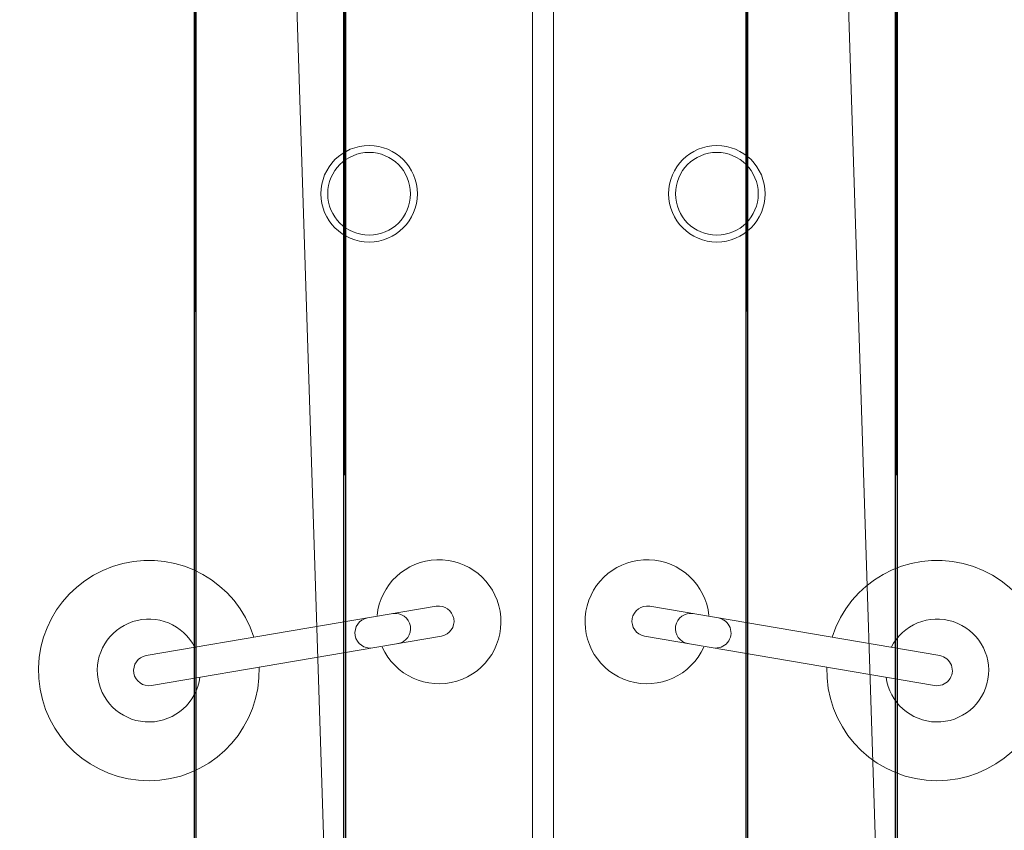
# Model space of a CAD drawing. Units: millimetres. Extents: x -598882545 to -598827044, y -1161684567 to -1161658092.
# Drawn here: x -598859384 to -598858670, y -1161677937 to -1161677349 of the extents above; entities that cross this region are included whole.
import ezdxf

# ---------------------------------------------------------------- set-up
doc = ezdxf.new("R2010")
doc.units = ezdxf.units.MM
doc.header["$LTSCALE"] = 10
doc.layers.add('SA_nove_NABYTEK', color=8, linetype='Continuous', lineweight=20)

# ---------------------------------------------------------------- blocks, each defined once
blk = doc.blocks.new('platform 6B - p__1-65-1_NP0')
at = {"color": 0, "linetype": 'ByBlock'}
for p, q in [((1049.26, 77.36), (1085.06, 287.68)), ((1070.95, 73.67), (1106.75, 283.98)), ((1800, 7.5), (-1800, 7.5)), ((-1800, -7.5), (1800, -7.5)), ((1049.26, -77.36), (1085.06, -287.68)), ((1070.95, -73.67), (1106.75, -283.98))]:
    blk.add_line(p, q, dxfattribs=at)
for centre, radius in [((750, 126.08), 35), ((750, 126.08), 30), ((750, -126.08), 35), ((750, -126.08), 30)]:
    blk.add_circle(centre, radius, dxfattribs=at)
for centre, radius, start, end in [((1095.91, 285.83), 80, 268.24324, 252.43697), ((1095.91, 285.83), 37.33, 277.47621, 243.20428), ((1095.91, 285.83), 11, 350.34011, 170.34011), ((1068.59, 125.34), 11, 350.34011, 170.34011), ((1060.49, 75.49), 45, 95.75883, 260.34011), ((1060.49, 75.49), 45, 260.34011, 65.9267), ((1065.47, 107.03), 11, 170.34011, 350.34011), ((1060.11, 75.51), 11, 170.34011, 350.34011), ((1060.49, -75.49), 45, 99.65989, 264.24117), ((1060.49, -75.49), 45, 294.0733, 99.65989), ((1060.11, -75.51), 11, 9.65989, 189.65989), ((1065.47, -107.03), 11, 9.65989, 189.65989), ((1068.59, -125.34), 11, 189.65989, 9.65989), ((1095.91, -285.83), 80, 107.56303, 91.75676), ((1095.91, -285.83), 37.33, 116.79572, 82.52379), ((1095.91, -285.83), 11, 189.65989, 9.65989)]:
    blk.add_arc(centre, radius, start, end, dxfattribs=at)
mesh = blk.add_polyface(dxfattribs=at)
corners = [(15.59, -344.15), (20.35, -337.01), (20.35, -337.01), (15.59, -344.15), (22.03, -328.59), (22.03, -328.59), (20.35, -320.17), (20.35, -320.17), (15.59, -313.04), (15.59, -313.04), (5.21, -328.59), (15.59, 311.23), (20.35, 318.37), (20.35, 318.37), (15.59, 311.23), (22.03, 326.78), (22.03, 326.78), (20.35, 335.2), (20.35, 335.2), (15.59, 342.34), (15.59, 342.34), (5.21, 326.78), (1603.03, -503.59), (1604.7, -512.01), (1604.7, -512.01), (1603.03, -503.59), (1609.47, -519.15), (1609.47, -519.15), (1616.61, -523.92), (1616.61, -523.92), (1616.61, -483.27), (1609.47, -488.04), (1609.47, -488.04), (1616.61, -483.27), (1604.7, -495.17), (1604.7, -495.17), (1621.37, -507.25), (1619.85, -503.59), (1621.37, -499.93), (1603.03, 501.78), (1604.7, 493.37), (1604.7, 493.37), (1603.03, 501.78), (1609.47, 486.23), (1609.47, 486.23), (1616.61, 481.46), (1616.61, 481.46), (1616.61, 522.11), (1609.47, 517.34), (1609.47, 517.34), (1616.61, 522.11), (1604.7, 510.2), (1604.7, 510.2), (1621.37, 498.12), (1619.85, 501.78), (1621.37, 505.45)]
mesh.append_faces([[corners[k] for k in face] for face in [(0, 1, 2), (1, 0, 3), (2, 4, 5), (4, 2, 1), (5, 6, 7), (6, 5, 4), (7, 8, 9), (8, 7, 6), (1, 10, 4), (11, 12, 13), (12, 11, 14), (13, 15, 16), (15, 13, 12), (16, 17, 18), (17, 16, 15), (18, 19, 20), (19, 18, 17), (12, 21, 15), (22, 23, 24), (23, 22, 25), (24, 26, 27), (26, 24, 23), (27, 28, 29), (28, 27, 26), (30, 31, 32), (31, 30, 33), (32, 34, 35), (34, 32, 31), (35, 25, 22), (25, 35, 34), (23, 36, 26), (25, 36, 23), (25, 37, 36), (34, 37, 25), (31, 37, 34), (33, 38, 31), (39, 40, 41), (40, 39, 42), (41, 43, 44), (43, 41, 40), (44, 45, 46), (45, 44, 43), (47, 48, 49), (48, 47, 50), (49, 51, 52), (51, 49, 48), (52, 42, 39), (42, 52, 51), (40, 53, 43), (42, 53, 40), (42, 54, 53), (51, 54, 42), (48, 54, 51), (50, 55, 48)]], dxfattribs={"vtx0": -1, "vtx1": -1, "vtx2": -1, "color": 0})
mesh = blk.add_polyface(dxfattribs=at)
corners = [(-1654.36, 148.46), (-1654.36, 255.46), (1665.64, 255.46), (1665.64, 255.46), (-1654.36, 255.46), (-1654.36, 148.46), (1665.64, 256.96), (-1654.36, 256.96), (-1654.36, 256.96), (1665.64, 146.96), (-1654.36, 146.96), (-1654.36, 146.96), (1665.64, 148.46), (-1654.36, 146.46), (-1619.66, 257.46), (-1654.36, 257.46), (-1619.66, 146.46), (-1619.66, 146.46), (-1654.36, 257.46), (-1619.66, 257.46), (-1654.36, 146.46), (-1654.36, -251.54), (-1654.36, -144.54), (1665.64, -144.54), (1665.64, -144.54), (-1654.36, -144.54), (-1654.36, -251.54), (1665.64, -143.04), (-1654.36, -143.04), (-1654.36, -143.04), (1665.64, -253.04), (-1654.36, -253.04), (-1654.36, -253.04), (1665.64, -251.54), (-1654.36, -253.54), (-1619.66, -142.54), (-1654.36, -142.54), (-1619.66, -253.54), (-1619.66, -253.54), (-1654.36, -142.54), (-1619.66, -142.54), (-1654.36, -253.54)]
mesh.append_faces([[corners[k] for k in face] for face in [(0, 1, 2), (3, 4, 5), (6, 7, 8), (9, 10, 11), (11, 0, 12), (1, 7, 6), (8, 4, 3), (5, 10, 9), (13, 14, 15), (16, 14, 13), (17, 18, 19), (18, 17, 20), (16, 20, 17), (20, 16, 13), (19, 15, 14), (15, 19, 18), (17, 14, 16), (14, 17, 19), (21, 22, 23), (24, 25, 26), (27, 28, 29), (30, 31, 32), (32, 21, 33), (22, 28, 27), (29, 25, 24), (26, 31, 30), (34, 35, 36), (37, 35, 34), (38, 39, 40), (39, 38, 41), (37, 41, 38), (41, 37, 34), (40, 36, 35), (36, 40, 39), (38, 35, 37), (35, 38, 40)]], dxfattribs={"vtx0": -1, "vtx1": -1, "vtx2": -1, "color": 0})
mesh = blk.add_polyface(dxfattribs=at)
corners = [(1665.64, 255.46), (1665.64, 148.46), (-1654.36, 148.46), (-1654.36, 148.46), (1665.64, 148.46), (1665.64, 255.46), (-1654.36, 256.96), (1665.64, 256.96), (1665.64, 256.96), (-1654.36, 146.96), (1665.64, 146.96), (1665.64, 146.96), (-1654.36, 255.46), (1655.64, 146.46), (1655.64, 257.46), (1620.94, 257.46), (1620.94, 146.46), (1620.94, 146.46), (1620.94, 257.46), (1655.64, 257.46), (1655.64, 146.46), (1665.64, -144.54), (1665.64, -251.54), (-1654.36, -251.54), (-1654.36, -251.54), (1665.64, -251.54), (1665.64, -144.54), (-1654.36, -143.04), (1665.64, -143.04), (1665.64, -143.04), (-1654.36, -253.04), (1665.64, -253.04), (1665.64, -253.04), (-1654.36, -144.54), (1655.64, -253.54), (1655.64, -142.54), (1620.94, -142.54), (1620.94, -253.54), (1620.94, -253.54), (1620.94, -142.54), (1655.64, -142.54), (1655.64, -253.54)]
mesh.append_faces([[corners[k] for k in face] for face in [(0, 1, 2), (3, 4, 5), (6, 7, 8), (9, 10, 11), (1, 10, 9), (8, 0, 12), (5, 7, 6), (11, 4, 3), (13, 14, 15), (16, 13, 15), (17, 18, 19), (19, 20, 17), (16, 17, 20), (20, 13, 16), (18, 15, 14), (14, 19, 18), (17, 16, 15), (15, 18, 17), (21, 22, 23), (24, 25, 26), (27, 28, 29), (30, 31, 32), (22, 31, 30), (29, 21, 33), (26, 28, 27), (32, 25, 24), (34, 35, 36), (37, 34, 36), (38, 39, 40), (40, 41, 38), (37, 38, 41), (39, 36, 35), (35, 40, 39), (38, 37, 36), (36, 39, 38)]], dxfattribs={"vtx0": -1, "vtx1": -1, "vtx2": -1, "color": 0})
blk = doc.blocks.new('A$C5F113BCE')
at = {"layer": 'SA_nove_NABYTEK', "rotation": 270.0000341509459}
blk.add_blockref('platform 6B - p__1-65-1_NP0', (-29145, 2000), dxfattribs=at)

msp = doc.modelspace()

# ---------------------------------------------------------------- block references
at = {"layer": 'SA_nove_NABYTEK'}
msp.add_blockref('A$C5F113BCE', (-598829859.16, -1161678724.816), dxfattribs=at)

doc.saveas('drawing.dxf')
